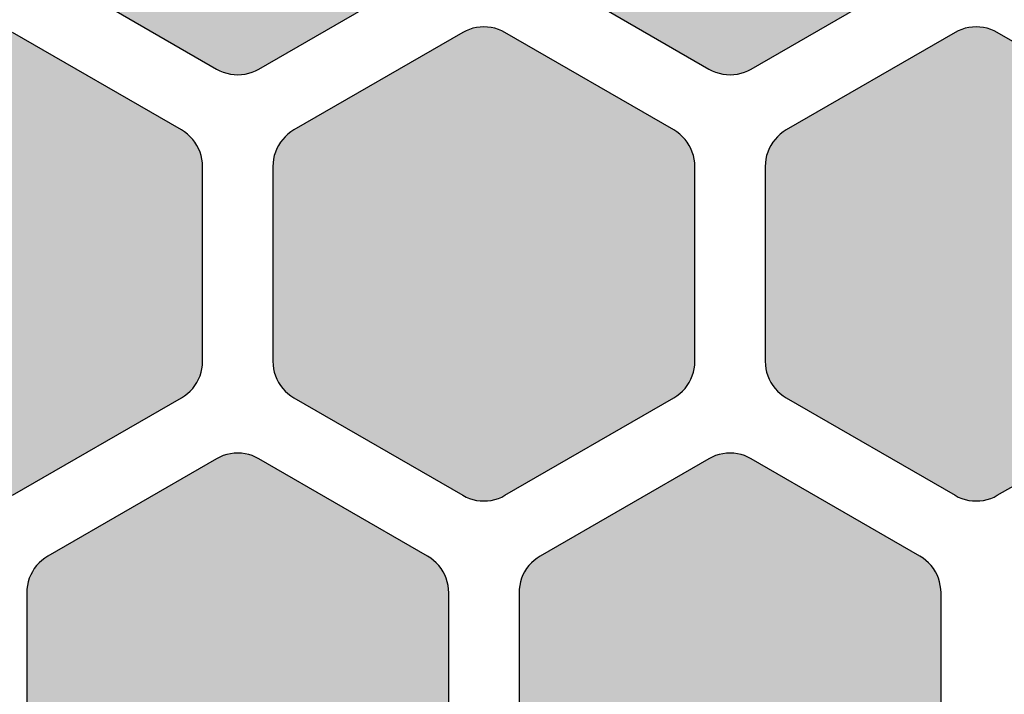
# Model space of a CAD drawing. Extents: x 35.3 to 134.7, y 200 to 271.2.
# Drawn here: x 39.7 to 46.7, y 223.6 to 228.4 of the extents above; entities that cross this region are included whole.
import ezdxf

# ---------------------------------------------------------------- set-up
doc = ezdxf.new("R2010")
doc.units = 0
doc.layers.add('DEFAULT', color=7, linetype='CONTINUOUS')
doc.layers.add('FLOWE3BP-T02__002_', color=7, linetype='CONTINUOUS')

# ---------------------------------------------------------------- blocks, each defined once
blk = doc.blocks.new('BLOCK4')
at = {"layer": 'FLOWE3BP-T02__002_', "linetype": 'CONTINUOUS'}
for points in [[(2.868, 28.989), (2.869, 28.962), (2.873, 28.937), (2.878, 28.911), (2.886, 28.886), (2.896, 28.862), (2.908, 28.839), (2.922, 28.817), (2.938, 28.796), (2.956, 28.777), (2.975, 28.759), (2.996, 28.743), (3.018, 28.729), (4.218, 28.036), (4.241, 28.024), (4.265, 28.014), (4.29, 28.006), (4.316, 28), (4.342, 27.997), (4.368, 27.996), (4.394, 27.997), (4.42, 28), (4.446, 28.006), (4.471, 28.014), (4.495, 28.024), (4.518, 28.036), (5.718, 28.729), (5.74, 28.743), (5.761, 28.759), (5.78, 28.777), (5.798, 28.796), (5.814, 28.817), (5.828, 28.839), (5.84, 28.862), (5.85, 28.886), (5.858, 28.911), (5.863, 28.937), (5.867, 28.962), (5.868, 28.989), (5.868, 30.374), (5.867, 30.4), (5.863, 30.426), (5.858, 30.452), (5.85, 30.477), (5.84, 30.501), (5.828, 30.524), (5.814, 30.546), (5.798, 30.567), (5.78, 30.586), (5.761, 30.604), (5.74, 30.62), (5.718, 30.634), (4.518, 31.327), (4.495, 31.339), (4.471, 31.349), (4.446, 31.357), (4.42, 31.363), (4.394, 31.366), (4.368, 31.367), (4.342, 31.366), (4.316, 31.363), (4.29, 31.357), (4.265, 31.349), (4.241, 31.339), (4.218, 31.327), (3.018, 30.634), (2.996, 30.62), (2.975, 30.604), (2.956, 30.586), (2.938, 30.567), (2.922, 30.546), (2.908, 30.524), (2.896, 30.501), (2.886, 30.477), (2.878, 30.452), (2.873, 30.426), (2.869, 30.4), (2.868, 30.374)], [(6.368, 28.989), (6.369, 28.962), (6.373, 28.937), (6.378, 28.911), (6.386, 28.886), (6.396, 28.862), (6.408, 28.839), (6.422, 28.817), (6.438, 28.796), (6.456, 28.777), (6.475, 28.759), (6.496, 28.743), (6.518, 28.729), (7.718, 28.036), (7.741, 28.024), (7.765, 28.014), (7.79, 28.006), (7.816, 28), (7.842, 27.997), (7.868, 27.996), (7.894, 27.997), (7.92, 28), (7.946, 28.006), (7.971, 28.014), (7.995, 28.024), (8.018, 28.036), (9.218, 28.729), (9.24, 28.743), (9.261, 28.759), (9.28, 28.777), (9.298, 28.796), (9.314, 28.817), (9.328, 28.839), (9.34, 28.862), (9.35, 28.886), (9.358, 28.911), (9.363, 28.937), (9.367, 28.962), (9.368, 28.989), (9.368, 30.374), (9.367, 30.4), (9.363, 30.426), (9.358, 30.452), (9.35, 30.477), (9.34, 30.501), (9.328, 30.524), (9.314, 30.546), (9.298, 30.567), (9.28, 30.586), (9.261, 30.604), (9.24, 30.62), (9.218, 30.634), (8.018, 31.327), (7.995, 31.339), (7.971, 31.349), (7.946, 31.357), (7.92, 31.363), (7.894, 31.366), (7.868, 31.367), (7.842, 31.366), (7.816, 31.363), (7.79, 31.357), (7.765, 31.349), (7.741, 31.339), (7.718, 31.327), (6.518, 30.634), (6.496, 30.62), (6.475, 30.604), (6.456, 30.586), (6.438, 30.567), (6.422, 30.546), (6.408, 30.524), (6.396, 30.501), (6.386, 30.477), (6.378, 30.452), (6.373, 30.426), (6.369, 30.4), (6.368, 30.374)], [(1.924, 25.319), (2.468, 25.005), (2.491, 24.993), (2.515, 24.983), (2.54, 24.975), (2.566, 24.969), (2.592, 24.966), (2.618, 24.965), (2.644, 24.966), (2.67, 24.969), (2.696, 24.975), (2.721, 24.983), (2.745, 24.993), (2.768, 25.005), (3.968, 25.698), (3.99, 25.712), (4.011, 25.728), (4.03, 25.745), (4.048, 25.765), (4.064, 25.785), (4.078, 25.808), (4.09, 25.831), (4.1, 25.855), (4.108, 25.88), (4.113, 25.905), (4.117, 25.931), (4.118, 25.958), (4.118, 27.343), (4.117, 27.369), (4.113, 27.395), (4.108, 27.421), (4.1, 27.446), (4.09, 27.47), (4.078, 27.493), (4.064, 27.515), (4.048, 27.536), (4.03, 27.555), (4.011, 27.573), (3.99, 27.589), (3.968, 27.603), (2.768, 28.296), (2.745, 28.308), (2.721, 28.318), (2.696, 28.326), (2.67, 28.331), (2.644, 28.335), (2.618, 28.336), (2.592, 28.335), (2.566, 28.331), (2.54, 28.326), (2.515, 28.318), (2.491, 28.308), (2.468, 28.296), (1.924, 27.982), (1.959, 27.884), (2.053, 27.571), (2.12, 27.25), (2.158, 26.925), (2.168, 26.598), (2.149, 26.272), (2.102, 25.948), (2.026, 25.63)], [(4.618, 25.958), (4.619, 25.931), (4.623, 25.905), (4.628, 25.88), (4.636, 25.855), (4.646, 25.831), (4.658, 25.808), (4.672, 25.785), (4.688, 25.765), (4.706, 25.745), (4.725, 25.728), (4.746, 25.712), (4.768, 25.698), (5.968, 25.005), (5.991, 24.993), (6.015, 24.983), (6.04, 24.975), (6.066, 24.969), (6.092, 24.966), (6.118, 24.965), (6.144, 24.966), (6.17, 24.969), (6.196, 24.975), (6.221, 24.983), (6.245, 24.993), (6.268, 25.005), (7.468, 25.698), (7.49, 25.712), (7.511, 25.728), (7.53, 25.745), (7.548, 25.765), (7.564, 25.785), (7.578, 25.808), (7.59, 25.831), (7.6, 25.855), (7.608, 25.88), (7.613, 25.905), (7.617, 25.931), (7.618, 25.958), (7.618, 27.343), (7.617, 27.369), (7.613, 27.395), (7.608, 27.421), (7.6, 27.446), (7.59, 27.47), (7.578, 27.493), (7.564, 27.515), (7.548, 27.536), (7.53, 27.555), (7.511, 27.573), (7.49, 27.589), (7.468, 27.603), (6.268, 28.296), (6.245, 28.308), (6.221, 28.318), (6.196, 28.326), (6.17, 28.331), (6.144, 28.335), (6.118, 28.336), (6.092, 28.335), (6.066, 28.331), (6.04, 28.326), (6.015, 28.318), (5.991, 28.308), (5.968, 28.296), (4.768, 27.603), (4.746, 27.589), (4.725, 27.573), (4.706, 27.555), (4.688, 27.536), (4.672, 27.515), (4.658, 27.493), (4.646, 27.47), (4.636, 27.446), (4.628, 27.421), (4.623, 27.395), (4.619, 27.369), (4.618, 27.343)], [(8.118, 25.958), (8.119, 25.931), (8.123, 25.905), (8.128, 25.88), (8.136, 25.855), (8.146, 25.831), (8.158, 25.808), (8.172, 25.785), (8.188, 25.765), (8.206, 25.745), (8.225, 25.728), (8.246, 25.712), (8.268, 25.698), (9.468, 25.005), (9.491, 24.993), (9.515, 24.983), (9.54, 24.975), (9.566, 24.969), (9.592, 24.966), (9.618, 24.965), (9.644, 24.966), (9.67, 24.969), (9.696, 24.975), (9.721, 24.983), (9.745, 24.993), (9.768, 25.005), (10.968, 25.698), (10.99, 25.712), (11.011, 25.728), (11.03, 25.745), (11.048, 25.765), (11.064, 25.785), (11.078, 25.808), (11.09, 25.831), (11.1, 25.855), (11.108, 25.88), (11.113, 25.905), (11.117, 25.931), (11.118, 25.958), (11.118, 27.343), (11.117, 27.369), (11.113, 27.395), (11.108, 27.421), (11.1, 27.446), (11.09, 27.47), (11.078, 27.493), (11.064, 27.515), (11.048, 27.536), (11.03, 27.555), (11.011, 27.573), (10.99, 27.589), (10.968, 27.603), (9.768, 28.296), (9.745, 28.308), (9.721, 28.318), (9.696, 28.326), (9.67, 28.331), (9.644, 28.335), (9.618, 28.336), (9.592, 28.335), (9.566, 28.331), (9.54, 28.326), (9.515, 28.318), (9.491, 28.308), (9.468, 28.296), (8.268, 27.603), (8.246, 27.589), (8.225, 27.573), (8.206, 27.555), (8.188, 27.536), (8.172, 27.515), (8.158, 27.493), (8.146, 27.47), (8.136, 27.446), (8.128, 27.421), (8.123, 27.395), (8.119, 27.369), (8.118, 27.343)], [(2.868, 22.926), (2.869, 22.9), (2.873, 22.874), (2.878, 22.849), (2.886, 22.824), (2.896, 22.8), (2.908, 22.776), (2.922, 22.754), (2.938, 22.734), (2.956, 22.714), (2.975, 22.697), (2.996, 22.681), (3.018, 22.667), (4.218, 21.974), (4.241, 21.962), (4.265, 21.952), (4.29, 21.944), (4.316, 21.938), (4.342, 21.935), (4.368, 21.934), (4.394, 21.935), (4.42, 21.938), (4.446, 21.944), (4.471, 21.952), (4.495, 21.962), (4.518, 21.974), (5.718, 22.667), (5.74, 22.681), (5.761, 22.697), (5.78, 22.714), (5.798, 22.734), (5.814, 22.754), (5.828, 22.776), (5.84, 22.8), (5.85, 22.824), (5.858, 22.849), (5.863, 22.874), (5.867, 22.9), (5.868, 22.926), (5.868, 24.312), (5.867, 24.338), (5.863, 24.364), (5.858, 24.39), (5.85, 24.415), (5.84, 24.439), (5.828, 24.462), (5.814, 24.484), (5.798, 24.505), (5.78, 24.524), (5.761, 24.542), (5.74, 24.558), (5.718, 24.572), (4.518, 25.265), (4.495, 25.277), (4.471, 25.287), (4.446, 25.295), (4.42, 25.3), (4.394, 25.304), (4.368, 25.305), (4.342, 25.304), (4.316, 25.3), (4.29, 25.295), (4.265, 25.287), (4.241, 25.277), (4.218, 25.265), (3.018, 24.572), (2.996, 24.558), (2.975, 24.542), (2.956, 24.524), (2.938, 24.505), (2.922, 24.484), (2.908, 24.462), (2.896, 24.439), (2.886, 24.415), (2.878, 24.39), (2.873, 24.364), (2.869, 24.338), (2.868, 24.312)], [(6.368, 22.926), (6.369, 22.9), (6.373, 22.874), (6.378, 22.849), (6.386, 22.824), (6.396, 22.8), (6.408, 22.776), (6.422, 22.754), (6.438, 22.734), (6.456, 22.714), (6.475, 22.697), (6.496, 22.681), (6.518, 22.667), (7.718, 21.974), (7.741, 21.962), (7.765, 21.952), (7.79, 21.944), (7.816, 21.938), (7.842, 21.935), (7.868, 21.934), (7.894, 21.935), (7.92, 21.938), (7.946, 21.944), (7.971, 21.952), (7.995, 21.962), (8.018, 21.974), (9.218, 22.667), (9.24, 22.681), (9.261, 22.697), (9.28, 22.714), (9.298, 22.734), (9.314, 22.754), (9.328, 22.776), (9.34, 22.8), (9.35, 22.824), (9.358, 22.849), (9.363, 22.874), (9.367, 22.9), (9.368, 22.926), (9.368, 24.312), (9.367, 24.338), (9.363, 24.364), (9.358, 24.39), (9.35, 24.415), (9.34, 24.439), (9.328, 24.462), (9.314, 24.484), (9.298, 24.505), (9.28, 24.524), (9.261, 24.542), (9.24, 24.558), (9.218, 24.572), (8.018, 25.265), (7.995, 25.277), (7.971, 25.287), (7.946, 25.295), (7.92, 25.3), (7.894, 25.304), (7.868, 25.305), (7.842, 25.304), (7.816, 25.3), (7.79, 25.295), (7.765, 25.287), (7.741, 25.277), (7.718, 25.265), (6.518, 24.572), (6.496, 24.558), (6.475, 24.542), (6.456, 24.524), (6.438, 24.505), (6.422, 24.484), (6.408, 24.462), (6.396, 24.439), (6.386, 24.415), (6.378, 24.39), (6.373, 24.364), (6.369, 24.338), (6.368, 24.312)]]:
    blk.add_hatch(color=7, dxfattribs=at).paths.add_polyline_path(points)
at = {"layer": 'FLOWE3BP-T02__002_', "color": 7, "linetype": 'CONTINUOUS'}
for p, q in [((3.018, 28.729), (4.218, 28.036)), ((3.018, 28.729), (4.218, 28.036)), ((4.518, 28.036), (5.718, 28.729)), ((4.518, 28.036), (5.718, 28.729)), ((6.518, 28.729), (7.718, 28.036)), ((6.518, 28.729), (7.718, 28.036)), ((8.018, 28.036), (9.218, 28.729)), ((8.018, 28.036), (9.218, 28.729)), ((3.968, 27.603), (2.768, 28.296)), ((3.968, 27.603), (2.768, 28.296)), ((5.968, 28.296), (4.768, 27.603)), ((5.968, 28.296), (4.768, 27.603)), ((5.991, 28.308), (5.968, 28.296)), ((5.991, 28.308), (5.968, 28.296)), ((6.015, 28.318), (5.991, 28.308)), ((6.015, 28.318), (5.991, 28.308)), ((6.04, 28.326), (6.015, 28.318)), ((6.04, 28.326), (6.015, 28.318)), ((6.066, 28.331), (6.04, 28.326)), ((6.066, 28.331), (6.04, 28.326)), ((6.092, 28.335), (6.066, 28.331)), ((6.092, 28.335), (6.066, 28.331)), ((6.118, 28.336), (6.092, 28.335)), ((6.118, 28.336), (6.092, 28.335)), ((6.144, 28.335), (6.118, 28.336)), ((6.144, 28.335), (6.118, 28.336)), ((6.17, 28.331), (6.144, 28.335)), ((6.17, 28.331), (6.144, 28.335)), ((6.196, 28.326), (6.17, 28.331)), ((6.196, 28.326), (6.17, 28.331)), ((6.221, 28.318), (6.196, 28.326)), ((6.221, 28.318), (6.196, 28.326)), ((6.245, 28.308), (6.221, 28.318)), ((6.245, 28.308), (6.221, 28.318)), ((6.268, 28.296), (6.245, 28.308)), ((6.268, 28.296), (6.245, 28.308)), ((7.468, 27.603), (6.268, 28.296)), ((7.468, 27.603), (6.268, 28.296)), ((9.468, 28.296), (8.268, 27.603)), ((9.468, 28.296), (8.268, 27.603)), ((9.491, 28.308), (9.468, 28.296)), ((9.491, 28.308), (9.468, 28.296)), ((9.515, 28.318), (9.491, 28.308)), ((9.515, 28.318), (9.491, 28.308)), ((9.54, 28.326), (9.515, 28.318)), ((9.54, 28.326), (9.515, 28.318)), ((9.566, 28.331), (9.54, 28.326)), ((9.566, 28.331), (9.54, 28.326)), ((9.592, 28.335), (9.566, 28.331)), ((9.592, 28.335), (9.566, 28.331)), ((9.618, 28.336), (9.592, 28.335)), ((9.618, 28.336), (9.592, 28.335)), ((9.644, 28.335), (9.618, 28.336)), ((9.644, 28.335), (9.618, 28.336)), ((9.67, 28.331), (9.644, 28.335)), ((9.67, 28.331), (9.644, 28.335)), ((9.696, 28.326), (9.67, 28.331)), ((9.696, 28.326), (9.67, 28.331)), ((9.721, 28.318), (9.696, 28.326)), ((9.721, 28.318), (9.696, 28.326)), ((9.745, 28.308), (9.721, 28.318)), ((9.745, 28.308), (9.721, 28.318)), ((9.768, 28.296), (9.745, 28.308)), ((9.768, 28.296), (9.745, 28.308)), ((10.968, 27.603), (9.768, 28.296)), ((10.968, 27.603), (9.768, 28.296)), ((4.218, 28.036), (4.241, 28.024)), ((4.218, 28.036), (4.241, 28.024)), ((4.241, 28.024), (4.265, 28.014)), ((4.241, 28.024), (4.265, 28.014)), ((4.265, 28.014), (4.29, 28.006)), ((4.265, 28.014), (4.29, 28.006)), ((4.29, 28.006), (4.316, 28)), ((4.29, 28.006), (4.316, 28)), ((4.42, 28), (4.446, 28.006)), ((4.42, 28), (4.446, 28.006)), ((4.446, 28.006), (4.471, 28.014)), ((4.446, 28.006), (4.471, 28.014)), ((4.471, 28.014), (4.495, 28.024)), ((4.471, 28.014), (4.495, 28.024)), ((4.495, 28.024), (4.518, 28.036)), ((4.495, 28.024), (4.518, 28.036)), ((7.718, 28.036), (7.741, 28.024)), ((7.718, 28.036), (7.741, 28.024)), ((7.741, 28.024), (7.765, 28.014)), ((7.741, 28.024), (7.765, 28.014)), ((7.765, 28.014), (7.79, 28.006)), ((7.765, 28.014), (7.79, 28.006)), ((7.79, 28.006), (7.816, 28)), ((7.79, 28.006), (7.816, 28)), ((7.92, 28), (7.946, 28.006)), ((7.92, 28), (7.946, 28.006)), ((7.946, 28.006), (7.971, 28.014)), ((7.946, 28.006), (7.971, 28.014)), ((7.971, 28.014), (7.995, 28.024)), ((7.971, 28.014), (7.995, 28.024)), ((7.995, 28.024), (8.018, 28.036)), ((7.995, 28.024), (8.018, 28.036)), ((4.316, 28), (4.342, 27.997)), ((4.316, 28), (4.342, 27.997)), ((4.342, 27.997), (4.368, 27.996)), ((4.342, 27.997), (4.368, 27.996)), ((4.368, 27.996), (4.394, 27.997)), ((4.368, 27.996), (4.394, 27.997)), ((4.394, 27.997), (4.42, 28)), ((4.394, 27.997), (4.42, 28)), ((7.816, 28), (7.842, 27.997)), ((7.816, 28), (7.842, 27.997)), ((7.842, 27.997), (7.868, 27.996)), ((7.842, 27.997), (7.868, 27.996)), ((7.868, 27.996), (7.894, 27.997)), ((7.868, 27.996), (7.894, 27.997)), ((7.894, 27.997), (7.92, 28)), ((7.894, 27.997), (7.92, 28)), ((3.99, 27.589), (3.968, 27.603)), ((3.99, 27.589), (3.968, 27.603)), ((4.011, 27.573), (3.99, 27.589)), ((4.011, 27.573), (3.99, 27.589)), ((4.746, 27.589), (4.725, 27.573)), ((4.746, 27.589), (4.725, 27.573)), ((4.768, 27.603), (4.746, 27.589)), ((4.768, 27.603), (4.746, 27.589)), ((7.49, 27.589), (7.468, 27.603)), ((7.49, 27.589), (7.468, 27.603)), ((7.511, 27.573), (7.49, 27.589)), ((7.511, 27.573), (7.49, 27.589)), ((8.246, 27.589), (8.225, 27.573)), ((8.246, 27.589), (8.225, 27.573)), ((8.268, 27.603), (8.246, 27.589)), ((8.268, 27.603), (8.246, 27.589)), ((4.03, 27.555), (4.011, 27.573)), ((4.03, 27.555), (4.011, 27.573)), ((4.048, 27.536), (4.03, 27.555)), ((4.048, 27.536), (4.03, 27.555)), ((4.064, 27.515), (4.048, 27.536)), ((4.064, 27.515), (4.048, 27.536)), ((4.078, 27.493), (4.064, 27.515)), ((4.078, 27.493), (4.064, 27.515)), ((4.672, 27.515), (4.658, 27.493)), ((4.672, 27.515), (4.658, 27.493)), ((4.688, 27.536), (4.672, 27.515)), ((4.688, 27.536), (4.672, 27.515)), ((4.706, 27.555), (4.688, 27.536)), ((4.706, 27.555), (4.688, 27.536)), ((4.725, 27.573), (4.706, 27.555)), ((4.725, 27.573), (4.706, 27.555)), ((7.53, 27.555), (7.511, 27.573)), ((7.53, 27.555), (7.511, 27.573)), ((7.548, 27.536), (7.53, 27.555)), ((7.548, 27.536), (7.53, 27.555)), ((7.564, 27.515), (7.548, 27.536)), ((7.564, 27.515), (7.548, 27.536)), ((7.578, 27.493), (7.564, 27.515)), ((7.578, 27.493), (7.564, 27.515)), ((8.172, 27.515), (8.158, 27.493)), ((8.172, 27.515), (8.158, 27.493)), ((8.188, 27.536), (8.172, 27.515)), ((8.188, 27.536), (8.172, 27.515)), ((8.206, 27.555), (8.188, 27.536)), ((8.206, 27.555), (8.188, 27.536)), ((8.225, 27.573), (8.206, 27.555)), ((8.225, 27.573), (8.206, 27.555)), ((4.09, 27.47), (4.078, 27.493)), ((4.09, 27.47), (4.078, 27.493)), ((4.1, 27.446), (4.09, 27.47)), ((4.1, 27.446), (4.09, 27.47)), ((4.108, 27.421), (4.1, 27.446)), ((4.108, 27.421), (4.1, 27.446)), ((4.636, 27.446), (4.628, 27.421)), ((4.636, 27.446), (4.628, 27.421)), ((4.646, 27.47), (4.636, 27.446)), ((4.646, 27.47), (4.636, 27.446)), ((4.658, 27.493), (4.646, 27.47)), ((4.658, 27.493), (4.646, 27.47)), ((7.59, 27.47), (7.578, 27.493)), ((7.59, 27.47), (7.578, 27.493)), ((7.6, 27.446), (7.59, 27.47)), ((7.6, 27.446), (7.59, 27.47)), ((7.608, 27.421), (7.6, 27.446)), ((7.608, 27.421), (7.6, 27.446)), ((8.136, 27.446), (8.128, 27.421)), ((8.136, 27.446), (8.128, 27.421)), ((8.146, 27.47), (8.136, 27.446)), ((8.146, 27.47), (8.136, 27.446)), ((8.158, 27.493), (8.146, 27.47)), ((8.158, 27.493), (8.146, 27.47)), ((4.113, 27.395), (4.108, 27.421)), ((4.113, 27.395), (4.108, 27.421)), ((4.117, 27.369), (4.113, 27.395)), ((4.117, 27.369), (4.113, 27.395)), ((4.623, 27.395), (4.619, 27.369)), ((4.623, 27.395), (4.619, 27.369)), ((4.628, 27.421), (4.623, 27.395)), ((4.628, 27.421), (4.623, 27.395)), ((7.613, 27.395), (7.608, 27.421)), ((7.613, 27.395), (7.608, 27.421)), ((7.617, 27.369), (7.613, 27.395)), ((7.617, 27.369), (7.613, 27.395)), ((8.123, 27.395), (8.119, 27.369)), ((8.123, 27.395), (8.119, 27.369)), ((8.128, 27.421), (8.123, 27.395)), ((8.128, 27.421), (8.123, 27.395)), ((4.118, 27.343), (4.117, 27.369)), ((4.118, 27.343), (4.117, 27.369)), ((4.118, 25.958), (4.118, 27.343)), ((4.118, 25.958), (4.118, 27.343)), ((4.619, 27.369), (4.618, 27.343)), ((4.619, 27.369), (4.618, 27.343)), ((4.618, 27.343), (4.618, 25.958)), ((4.618, 27.343), (4.618, 25.958)), ((7.618, 27.343), (7.617, 27.369)), ((7.618, 27.343), (7.617, 27.369)), ((7.618, 25.958), (7.618, 27.343)), ((7.618, 25.958), (7.618, 27.343)), ((8.119, 27.369), (8.118, 27.343)), ((8.119, 27.369), (8.118, 27.343)), ((8.118, 27.343), (8.118, 25.958)), ((8.118, 27.343), (8.118, 25.958)), ((4.108, 25.88), (4.113, 25.905)), ((4.108, 25.88), (4.113, 25.905)), ((4.113, 25.905), (4.117, 25.931)), ((4.113, 25.905), (4.117, 25.931)), ((4.117, 25.931), (4.118, 25.958)), ((4.117, 25.931), (4.118, 25.958)), ((4.618, 25.958), (4.619, 25.931)), ((4.618, 25.958), (4.619, 25.931)), ((4.619, 25.931), (4.623, 25.905)), ((4.619, 25.931), (4.623, 25.905)), ((4.623, 25.905), (4.628, 25.88)), ((4.623, 25.905), (4.628, 25.88)), ((7.608, 25.88), (7.613, 25.905)), ((7.608, 25.88), (7.613, 25.905)), ((7.613, 25.905), (7.617, 25.931)), ((7.613, 25.905), (7.617, 25.931)), ((7.617, 25.931), (7.618, 25.958)), ((7.617, 25.931), (7.618, 25.958)), ((8.118, 25.958), (8.119, 25.931)), ((8.118, 25.958), (8.119, 25.931)), ((8.119, 25.931), (8.123, 25.905)), ((8.119, 25.931), (8.123, 25.905)), ((8.123, 25.905), (8.128, 25.88)), ((8.123, 25.905), (8.128, 25.88)), ((4.078, 25.808), (4.09, 25.831)), ((4.078, 25.808), (4.09, 25.831)), ((4.09, 25.831), (4.1, 25.855)), ((4.09, 25.831), (4.1, 25.855)), ((4.1, 25.855), (4.108, 25.88)), ((4.1, 25.855), (4.108, 25.88)), ((4.628, 25.88), (4.636, 25.855)), ((4.628, 25.88), (4.636, 25.855)), ((4.636, 25.855), (4.646, 25.831)), ((4.636, 25.855), (4.646, 25.831)), ((4.646, 25.831), (4.658, 25.808)), ((4.646, 25.831), (4.658, 25.808)), ((7.578, 25.808), (7.59, 25.831)), ((7.578, 25.808), (7.59, 25.831)), ((7.59, 25.831), (7.6, 25.855)), ((7.59, 25.831), (7.6, 25.855)), ((7.6, 25.855), (7.608, 25.88)), ((7.6, 25.855), (7.608, 25.88)), ((8.128, 25.88), (8.136, 25.855)), ((8.128, 25.88), (8.136, 25.855)), ((8.136, 25.855), (8.146, 25.831)), ((8.136, 25.855), (8.146, 25.831)), ((8.146, 25.831), (8.158, 25.808)), ((8.146, 25.831), (8.158, 25.808)), ((4.03, 25.745), (4.048, 25.765)), ((4.03, 25.745), (4.048, 25.765)), ((4.048, 25.765), (4.064, 25.785)), ((4.048, 25.765), (4.064, 25.785)), ((4.064, 25.785), (4.078, 25.808)), ((4.064, 25.785), (4.078, 25.808)), ((4.658, 25.808), (4.672, 25.785)), ((4.658, 25.808), (4.672, 25.785)), ((4.672, 25.785), (4.688, 25.765)), ((4.672, 25.785), (4.688, 25.765)), ((4.688, 25.765), (4.706, 25.745)), ((4.688, 25.765), (4.706, 25.745)), ((7.53, 25.745), (7.548, 25.765)), ((7.53, 25.745), (7.548, 25.765)), ((7.548, 25.765), (7.564, 25.785)), ((7.548, 25.765), (7.564, 25.785)), ((7.564, 25.785), (7.578, 25.808)), ((7.564, 25.785), (7.578, 25.808)), ((8.158, 25.808), (8.172, 25.785)), ((8.158, 25.808), (8.172, 25.785)), ((8.172, 25.785), (8.188, 25.765)), ((8.172, 25.785), (8.188, 25.765)), ((8.188, 25.765), (8.206, 25.745)), ((8.188, 25.765), (8.206, 25.745)), ((2.768, 25.005), (3.968, 25.698)), ((2.768, 25.005), (3.968, 25.698)), ((3.968, 25.698), (3.99, 25.712)), ((3.968, 25.698), (3.99, 25.712)), ((3.99, 25.712), (4.011, 25.728)), ((3.99, 25.712), (4.011, 25.728)), ((4.011, 25.728), (4.03, 25.745)), ((4.011, 25.728), (4.03, 25.745)), ((4.706, 25.745), (4.725, 25.728)), ((4.706, 25.745), (4.725, 25.728)), ((4.725, 25.728), (4.746, 25.712)), ((4.725, 25.728), (4.746, 25.712)), ((4.746, 25.712), (4.768, 25.698)), ((4.746, 25.712), (4.768, 25.698)), ((4.768, 25.698), (5.968, 25.005)), ((4.768, 25.698), (5.968, 25.005)), ((6.268, 25.005), (7.468, 25.698)), ((6.268, 25.005), (7.468, 25.698)), ((7.468, 25.698), (7.49, 25.712)), ((7.468, 25.698), (7.49, 25.712)), ((7.49, 25.712), (7.511, 25.728)), ((7.49, 25.712), (7.511, 25.728)), ((7.511, 25.728), (7.53, 25.745)), ((7.511, 25.728), (7.53, 25.745)), ((8.206, 25.745), (8.225, 25.728)), ((8.206, 25.745), (8.225, 25.728)), ((8.225, 25.728), (8.246, 25.712)), ((8.225, 25.728), (8.246, 25.712)), ((8.246, 25.712), (8.268, 25.698)), ((8.246, 25.712), (8.268, 25.698)), ((8.268, 25.698), (9.468, 25.005)), ((8.268, 25.698), (9.468, 25.005)), ((9.768, 25.005), (10.968, 25.698)), ((9.768, 25.005), (10.968, 25.698)), ((4.241, 25.277), (4.218, 25.265)), ((4.241, 25.277), (4.218, 25.265)), ((4.265, 25.287), (4.241, 25.277)), ((4.265, 25.287), (4.241, 25.277)), ((4.29, 25.295), (4.265, 25.287)), ((4.29, 25.295), (4.265, 25.287)), ((4.316, 25.3), (4.29, 25.295)), ((4.316, 25.3), (4.29, 25.295)), ((4.342, 25.304), (4.316, 25.3)), ((4.342, 25.304), (4.316, 25.3)), ((4.368, 25.305), (4.342, 25.304)), ((4.368, 25.305), (4.342, 25.304)), ((4.394, 25.304), (4.368, 25.305)), ((4.394, 25.304), (4.368, 25.305)), ((4.42, 25.3), (4.394, 25.304)), ((4.42, 25.3), (4.394, 25.304)), ((4.446, 25.295), (4.42, 25.3)), ((4.446, 25.295), (4.42, 25.3)), ((4.471, 25.287), (4.446, 25.295)), ((4.471, 25.287), (4.446, 25.295)), ((4.495, 25.277), (4.471, 25.287)), ((4.495, 25.277), (4.471, 25.287)), ((4.518, 25.265), (4.495, 25.277)), ((4.518, 25.265), (4.495, 25.277)), ((7.741, 25.277), (7.718, 25.265)), ((7.741, 25.277), (7.718, 25.265)), ((7.765, 25.287), (7.741, 25.277)), ((7.765, 25.287), (7.741, 25.277)), ((7.79, 25.295), (7.765, 25.287)), ((7.79, 25.295), (7.765, 25.287)), ((7.816, 25.3), (7.79, 25.295)), ((7.816, 25.3), (7.79, 25.295)), ((7.842, 25.304), (7.816, 25.3)), ((7.842, 25.304), (7.816, 25.3)), ((7.868, 25.305), (7.842, 25.304)), ((7.868, 25.305), (7.842, 25.304)), ((7.894, 25.304), (7.868, 25.305)), ((7.894, 25.304), (7.868, 25.305)), ((7.92, 25.3), (7.894, 25.304)), ((7.92, 25.3), (7.894, 25.304)), ((7.946, 25.295), (7.92, 25.3)), ((7.946, 25.295), (7.92, 25.3)), ((7.971, 25.287), (7.946, 25.295)), ((7.971, 25.287), (7.946, 25.295)), ((7.995, 25.277), (7.971, 25.287)), ((7.995, 25.277), (7.971, 25.287)), ((8.018, 25.265), (7.995, 25.277)), ((8.018, 25.265), (7.995, 25.277)), ((4.218, 25.265), (3.018, 24.572)), ((4.218, 25.265), (3.018, 24.572)), ((5.718, 24.572), (4.518, 25.265)), ((5.718, 24.572), (4.518, 25.265)), ((7.718, 25.265), (6.518, 24.572)), ((7.718, 25.265), (6.518, 24.572)), ((9.218, 24.572), (8.018, 25.265)), ((9.218, 24.572), (8.018, 25.265)), ((5.968, 25.005), (5.991, 24.993)), ((5.968, 25.005), (5.991, 24.993)), ((5.991, 24.993), (6.015, 24.983)), ((5.991, 24.993), (6.015, 24.983)), ((6.221, 24.983), (6.245, 24.993)), ((6.221, 24.983), (6.245, 24.993)), ((6.245, 24.993), (6.268, 25.005)), ((6.245, 24.993), (6.268, 25.005)), ((9.468, 25.005), (9.491, 24.993)), ((9.468, 25.005), (9.491, 24.993)), ((9.491, 24.993), (9.515, 24.983)), ((9.491, 24.993), (9.515, 24.983)), ((9.721, 24.983), (9.745, 24.993)), ((9.721, 24.983), (9.745, 24.993)), ((9.745, 24.993), (9.768, 25.005)), ((9.745, 24.993), (9.768, 25.005)), ((6.015, 24.983), (6.04, 24.975)), ((6.015, 24.983), (6.04, 24.975)), ((6.04, 24.975), (6.066, 24.969)), ((6.04, 24.975), (6.066, 24.969)), ((6.066, 24.969), (6.092, 24.966)), ((6.066, 24.969), (6.092, 24.966)), ((6.092, 24.966), (6.118, 24.965)), ((6.092, 24.966), (6.118, 24.965)), ((6.118, 24.965), (6.144, 24.966)), ((6.118, 24.965), (6.144, 24.966)), ((6.144, 24.966), (6.17, 24.969)), ((6.144, 24.966), (6.17, 24.969)), ((6.17, 24.969), (6.196, 24.975)), ((6.17, 24.969), (6.196, 24.975)), ((6.196, 24.975), (6.221, 24.983)), ((6.196, 24.975), (6.221, 24.983)), ((9.515, 24.983), (9.54, 24.975)), ((9.515, 24.983), (9.54, 24.975)), ((9.54, 24.975), (9.566, 24.969)), ((9.54, 24.975), (9.566, 24.969)), ((9.566, 24.969), (9.592, 24.966)), ((9.566, 24.969), (9.592, 24.966)), ((9.592, 24.966), (9.618, 24.965)), ((9.592, 24.966), (9.618, 24.965)), ((9.618, 24.965), (9.644, 24.966)), ((9.618, 24.965), (9.644, 24.966)), ((9.644, 24.966), (9.67, 24.969)), ((9.644, 24.966), (9.67, 24.969)), ((9.67, 24.969), (9.696, 24.975)), ((9.67, 24.969), (9.696, 24.975)), ((9.696, 24.975), (9.721, 24.983)), ((9.696, 24.975), (9.721, 24.983)), ((3.018, 24.572), (2.996, 24.558)), ((3.018, 24.572), (2.996, 24.558)), ((5.74, 24.558), (5.718, 24.572)), ((5.74, 24.558), (5.718, 24.572)), ((6.518, 24.572), (6.496, 24.558)), ((6.518, 24.572), (6.496, 24.558)), ((9.24, 24.558), (9.218, 24.572)), ((9.24, 24.558), (9.218, 24.572)), ((2.938, 24.505), (2.922, 24.484)), ((2.938, 24.505), (2.922, 24.484)), ((2.956, 24.524), (2.938, 24.505)), ((2.956, 24.524), (2.938, 24.505)), ((2.975, 24.542), (2.956, 24.524)), ((2.975, 24.542), (2.956, 24.524)), ((2.996, 24.558), (2.975, 24.542)), ((2.996, 24.558), (2.975, 24.542)), ((5.761, 24.542), (5.74, 24.558)), ((5.761, 24.542), (5.74, 24.558)), ((5.78, 24.524), (5.761, 24.542)), ((5.78, 24.524), (5.761, 24.542)), ((5.798, 24.505), (5.78, 24.524)), ((5.798, 24.505), (5.78, 24.524)), ((5.814, 24.484), (5.798, 24.505)), ((5.814, 24.484), (5.798, 24.505)), ((6.438, 24.505), (6.422, 24.484)), ((6.438, 24.505), (6.422, 24.484)), ((6.456, 24.524), (6.438, 24.505)), ((6.456, 24.524), (6.438, 24.505)), ((6.475, 24.542), (6.456, 24.524)), ((6.475, 24.542), (6.456, 24.524)), ((6.496, 24.558), (6.475, 24.542)), ((6.496, 24.558), (6.475, 24.542)), ((9.261, 24.542), (9.24, 24.558)), ((9.261, 24.542), (9.24, 24.558)), ((9.28, 24.524), (9.261, 24.542)), ((9.28, 24.524), (9.261, 24.542)), ((9.298, 24.505), (9.28, 24.524)), ((9.298, 24.505), (9.28, 24.524)), ((9.314, 24.484), (9.298, 24.505)), ((9.314, 24.484), (9.298, 24.505)), ((2.896, 24.439), (2.886, 24.415)), ((2.896, 24.439), (2.886, 24.415)), ((2.908, 24.462), (2.896, 24.439)), ((2.908, 24.462), (2.896, 24.439)), ((2.922, 24.484), (2.908, 24.462)), ((2.922, 24.484), (2.908, 24.462)), ((5.828, 24.462), (5.814, 24.484)), ((5.828, 24.462), (5.814, 24.484)), ((5.84, 24.439), (5.828, 24.462)), ((5.84, 24.439), (5.828, 24.462)), ((5.85, 24.415), (5.84, 24.439)), ((5.85, 24.415), (5.84, 24.439)), ((6.396, 24.439), (6.386, 24.415)), ((6.396, 24.439), (6.386, 24.415)), ((6.408, 24.462), (6.396, 24.439)), ((6.408, 24.462), (6.396, 24.439)), ((6.422, 24.484), (6.408, 24.462)), ((6.422, 24.484), (6.408, 24.462)), ((9.328, 24.462), (9.314, 24.484)), ((9.328, 24.462), (9.314, 24.484)), ((9.34, 24.439), (9.328, 24.462)), ((9.34, 24.439), (9.328, 24.462)), ((9.35, 24.415), (9.34, 24.439)), ((9.35, 24.415), (9.34, 24.439)), ((2.873, 24.364), (2.869, 24.338)), ((2.873, 24.364), (2.869, 24.338)), ((2.878, 24.39), (2.873, 24.364)), ((2.878, 24.39), (2.873, 24.364)), ((2.886, 24.415), (2.878, 24.39)), ((2.886, 24.415), (2.878, 24.39)), ((5.858, 24.39), (5.85, 24.415)), ((5.858, 24.39), (5.85, 24.415)), ((5.863, 24.364), (5.858, 24.39)), ((5.863, 24.364), (5.858, 24.39)), ((5.867, 24.338), (5.863, 24.364)), ((5.867, 24.338), (5.863, 24.364)), ((6.373, 24.364), (6.369, 24.338)), ((6.373, 24.364), (6.369, 24.338)), ((6.378, 24.39), (6.373, 24.364)), ((6.378, 24.39), (6.373, 24.364)), ((6.386, 24.415), (6.378, 24.39)), ((6.386, 24.415), (6.378, 24.39)), ((9.358, 24.39), (9.35, 24.415)), ((9.358, 24.39), (9.35, 24.415)), ((9.363, 24.364), (9.358, 24.39)), ((9.363, 24.364), (9.358, 24.39)), ((9.367, 24.338), (9.363, 24.364)), ((9.367, 24.338), (9.363, 24.364)), ((2.869, 24.338), (2.868, 24.312)), ((2.869, 24.338), (2.868, 24.312)), ((2.868, 24.312), (2.868, 22.926)), ((2.868, 24.312), (2.868, 22.926)), ((5.868, 24.312), (5.867, 24.338)), ((5.868, 24.312), (5.867, 24.338)), ((5.868, 22.926), (5.868, 24.312)), ((5.868, 22.926), (5.868, 24.312)), ((6.369, 24.338), (6.368, 24.312)), ((6.369, 24.338), (6.368, 24.312)), ((6.368, 24.312), (6.368, 22.926)), ((6.368, 24.312), (6.368, 22.926)), ((9.368, 24.312), (9.367, 24.338)), ((9.368, 24.312), (9.367, 24.338)), ((9.368, 22.926), (9.368, 24.312)), ((9.368, 22.926), (9.368, 24.312))]:
    blk.add_line(p, q, dxfattribs=at)

msp = doc.modelspace()

# ---------------------------------------------------------------- block references
at = {"layer": 'DEFAULT', "color": 7}
msp.add_blockref('BLOCK4', (36.893, 200.0354), dxfattribs=at)

doc.saveas('drawing.dxf')
